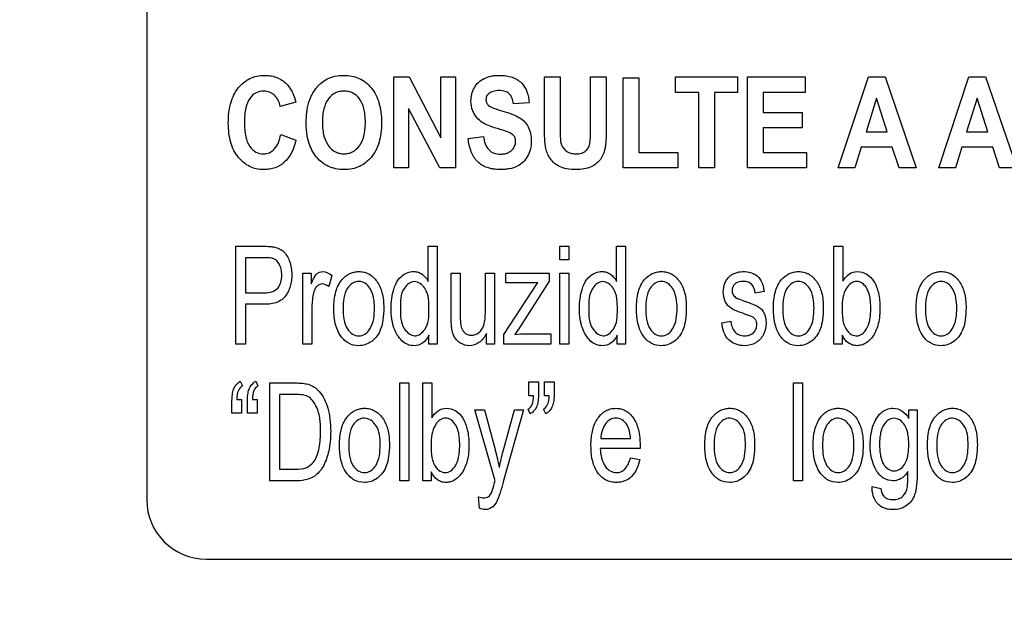
# Model space of a CAD drawing. Units: millimetres. Extents: x 0 to 2100, y 0 to 1500.
# Drawn here: x 1391 to 1416, y 585 to 600 of the extents above; entities that cross this region are included whole.
import ezdxf

# ---------------------------------------------------------------- set-up
doc = ezdxf.new("R2010")
doc.units = ezdxf.units.MM
doc.header["$LTSCALE"] = 115.5
doc.layers.get('0').update_dxf_attribs({"linetype": 'CONTINUOUS'})
doc.layers.add('7_ALL_FEATURES', color=7, linetype='CONTINUOUS')
doc.layers.add('DEF_DRAFT_DIM', color=7, linetype='CONTINUOUS')
doc.styles.get("Standard").update_dxf_attribs({"font": 'txt', "width": 0.8})
doc.dimstyles.new('DIMSTYLE_1', dxfattribs={"dimtxt": 7, "dimasz": 3, "dimexe": 0.8, "dimexo": 0.2, "dimgap": 1.75, "dimtad": 1, "dimdsep": 46, "dimtxsty": 'Standard', "dimblk": 'OPEN', "dimblk1": 'OPEN', "dimblk2": 'OPEN', "dimcen": 0.09, "dimazin": 2, "dimtp": 0.1, "dimtm": 0.1, "dimtfac": 1, "dimtdec": 0, "dimtofl": 0, "dimtmove": 0, "dimatfit": 3, "dimldrblk": 'OPEN', "dimfxl": 0, "dimtolj": 1, "dimarcsym": 0})

# ---------------------------------------------------------------- blocks, each defined once
blk = doc.blocks.new('_OPEN')
at = {"color": 0, "linetype": 'ByBlock'}
for p, q in [((0, 0), (-1, 0.1167)), ((-1, -0.1167), (0, 0)), ((-1, 0), (0, 0))]:
    blk.add_line(p, q, dxfattribs=at)
blk = doc.blocks.new('*D21')
at = {"layer": 'DEF_DRAFT_DIM', "color": 2, "linetype": 'Continuous'}
for p, q in [((1535.46, 687.917), (1246.182, 687.917)), ((1246.982, 687.917), (1246.982, 634.092)), ((1246.982, 580.267), (1246.982, 634.092)), ((1330.694, 580.267), (1246.182, 580.267))]:
    blk.add_line(p, q, dxfattribs=at)
at = {"layer": 'DEF_DRAFT_DIM', "color": 2, "linetype": 'Continuous', "xscale": 3, "yscale": 3, "zscale": 3}
for p, rotation in [((1246.982, 687.917), 90), ((1246.982, 580.267), 270)]:
    blk.add_blockref('_OPEN', p, dxfattribs=dict(at, rotation=rotation))
blk = doc.blocks.new('*D34')
at = {"layer": 'DEF_DRAFT_DIM', "color": 2, "linetype": 'Continuous'}
for p, q in [((1270.96, 794.404), (1270.96, 560.719)), ((1418.76, 733.117), (1418.76, 560.719)), ((1270.96, 560.719), (1270.96, 558.169)), ((1418.76, 560.719), (1418.76, 558.169)), ((1270.96, 558.969), (1344.86, 558.969)), ((1418.76, 558.969), (1344.86, 558.969))]:
    blk.add_line(p, q, dxfattribs=at)
at = {"layer": 'DEF_DRAFT_DIM', "color": 2, "linetype": 'Continuous', "xscale": 3, "yscale": 3, "zscale": 3, "rotation": 180}
blk.add_blockref('_OPEN', (1270.96, 558.969), dxfattribs=at)
at = {"layer": 'DEF_DRAFT_DIM', "color": 2, "linetype": 'Continuous', "xscale": 3, "yscale": 3, "zscale": 3}
blk.add_blockref('_OPEN', (1418.76, 558.969), dxfattribs=at)
blk = doc.blocks.new('*D35')
at = {"layer": 'DEF_DRAFT_DIM', "color": 2, "linetype": 'Continuous'}
for p, q in [((1431.36, 724.417), (1228.335, 724.417)), ((1229.135, 724.417), (1229.135, 652.342)), ((1229.135, 580.267), (1229.135, 652.342)), ((1283.347, 580.267), (1228.335, 580.267))]:
    blk.add_line(p, q, dxfattribs=at)
at = {"layer": 'DEF_DRAFT_DIM', "color": 2, "linetype": 'Continuous', "xscale": 3, "yscale": 3, "zscale": 3}
for p, rotation in [((1229.135, 724.417), 90), ((1229.135, 580.267), 270)]:
    blk.add_blockref('_OPEN', p, dxfattribs=dict(at, rotation=rotation))

msp = doc.modelspace()

# ---------------------------------------------------------------- linework, layer by layer
at = {"layer": '7_ALL_FEATURES', "color": 7, "linetype": 'Continuous'}
for p, q in [((1394.66, 640.717), (1394.66, 587.717)), ((1396.16, 586.217), (1484.16, 586.217))]:
    msp.add_line(p, q, dxfattribs=at)
at = {"layer": '7_ALL_FEATURES', "color": 40, "linetype": 'Continuous'}
for p, q in [((1400.906, 598.398), (1401.291, 598.398)), ((1400.906, 596.098), (1400.906, 598.398)), ((1401.291, 598.398), (1402.094, 596.862)), ((1402.094, 598.398), (1402.463, 598.398)), ((1402.094, 596.862), (1402.094, 598.398)), ((1402.463, 598.398), (1402.463, 596.098)), ((1404.707, 598.398), (1405.104, 598.398)), ((1404.707, 597.171), (1404.707, 598.398)), ((1405.104, 598.398), (1405.104, 597.152)), ((1405.876, 598.398), (1406.272, 598.398)), ((1405.876, 597.125), (1405.876, 598.398)), ((1406.272, 598.398), (1406.272, 597.19)), ((1406.7, 598.379), (1407.097, 598.379)), ((1406.7, 596.098), (1406.7, 598.379)), ((1407.097, 598.379), (1407.097, 596.485)), ((1408.024, 598.398), (1409.583, 598.398)), ((1408.024, 598.008), (1408.024, 598.398)), ((1409.583, 598.398), (1409.583, 598.008)), ((1409.838, 598.398), (1411.294, 598.398)), ((1409.838, 596.098), (1409.838, 598.398)), ((1411.294, 598.398), (1411.294, 598.008)), ((1412.131, 596.098), (1412.895, 598.398)), ((1412.895, 598.398), (1413.314, 598.398)), ((1413.314, 598.398), (1414.1, 596.098)), ((1414.672, 596.098), (1415.436, 598.398)), ((1415.436, 598.398), (1415.855, 598.398)), ((1415.855, 598.398), (1416.641, 596.098)), ((1408.606, 598.008), (1408.024, 598.008)), ((1408.606, 596.098), (1408.606, 598.008)), ((1409.583, 598.008), (1409.002, 598.008)), ((1409.002, 598.008), (1409.002, 596.098)), ((1411.294, 598.008), (1410.235, 598.008)), ((1410.235, 598.008), (1410.235, 597.499)), ((1398.424, 597.764), (1398.032, 597.654)), ((1404.32, 597.74), (1403.924, 597.72)), ((1413.1, 597.861), (1412.835, 597.007)), ((1413.37, 597.007), (1413.1, 597.861)), ((1415.641, 597.861), (1415.376, 597.007)), ((1415.911, 597.007), (1415.641, 597.861)), ((1402.065, 596.098), (1401.274, 597.597)), ((1401.274, 597.597), (1401.274, 596.098)), ((1410.235, 597.499), (1411.22, 597.499)), ((1411.22, 597.499), (1411.22, 597.111)), ((1398.045, 596.944), (1398.429, 596.801)), ((1402.781, 596.846), (1403.167, 596.89)), ((1411.22, 597.111), (1410.235, 597.111)), ((1410.235, 597.111), (1410.235, 596.485)), ((1412.835, 597.007), (1413.37, 597.007)), ((1415.376, 597.007), (1415.911, 597.007)), ((1412.713, 596.62), (1412.551, 596.098)), ((1413.497, 596.62), (1412.713, 596.62)), ((1413.669, 596.098), (1413.497, 596.62)), ((1415.254, 596.62), (1415.092, 596.098)), ((1416.039, 596.62), (1415.254, 596.62)), ((1416.21, 596.098), (1416.039, 596.62)), ((1407.097, 596.485), (1408.082, 596.485)), ((1408.082, 596.485), (1408.082, 596.098)), ((1410.235, 596.485), (1411.331, 596.485)), ((1411.331, 596.485), (1411.331, 596.098)), ((1401.274, 596.098), (1400.906, 596.098)), ((1402.463, 596.098), (1402.065, 596.098)), ((1408.082, 596.098), (1406.7, 596.098)), ((1409.002, 596.098), (1408.606, 596.098)), ((1411.331, 596.098), (1409.838, 596.098)), ((1412.551, 596.098), (1412.131, 596.098)), ((1414.1, 596.098), (1413.669, 596.098)), ((1415.092, 596.098), (1414.672, 596.098)), ((1416.641, 596.098), (1416.21, 596.098)), ((1396.906, 594.121), (1397.607, 594.121)), ((1396.906, 591.649), (1396.906, 594.121)), ((1401.773, 594.121), (1401.999, 594.121)), ((1401.773, 593.234), (1401.773, 594.121)), ((1401.999, 594.121), (1401.999, 591.649)), ((1405.099, 594.121), (1405.327, 594.121)), ((1405.099, 593.773), (1405.099, 594.121)), ((1405.327, 594.121), (1405.327, 593.773)), ((1406.532, 594.121), (1406.759, 594.121)), ((1406.532, 593.234), (1406.532, 594.121)), ((1406.759, 594.121), (1406.759, 591.649)), ((1412.021, 594.121), (1412.249, 594.121)), ((1412.021, 591.649), (1412.021, 594.121)), ((1412.249, 594.121), (1412.249, 593.239)), ((1397.627, 593.83), (1397.152, 593.83)), ((1397.152, 593.83), (1397.152, 592.946)), ((1405.327, 593.773), (1405.099, 593.773)), ((1398.605, 593.44), (1398.81, 593.44)), ((1398.605, 591.649), (1398.605, 593.44)), ((1398.81, 593.44), (1398.81, 593.168)), ((1402.352, 593.44), (1402.581, 593.44)), ((1402.352, 592.33), (1402.352, 593.44)), ((1402.581, 593.44), (1402.581, 592.447)), ((1403.216, 593.44), (1403.443, 593.44)), ((1403.216, 592.481), (1403.216, 593.44)), ((1403.443, 593.44), (1403.443, 591.649)), ((1403.731, 593.44), (1404.831, 593.44)), ((1403.731, 593.194), (1403.731, 593.44)), ((1404.831, 593.44), (1404.831, 593.239)), ((1405.099, 593.44), (1405.327, 593.44)), ((1405.099, 591.649), (1405.099, 593.44)), ((1405.327, 593.44), (1405.327, 591.649)), ((1399.336, 593.382), (1399.258, 593.101)), ((1403.68, 591.895), (1404.537, 593.204)), ((1404.28, 593.194), (1403.731, 593.194)), ((1404.831, 593.239), (1404.103, 592.103)), ((1397.152, 592.946), (1397.632, 592.946)), ((1410.257, 592.978), (1410.034, 592.938)), ((1397.629, 592.654), (1397.152, 592.654)), ((1397.152, 592.654), (1397.152, 591.649)), ((1398.834, 592.587), (1398.834, 591.649)), ((1409.19, 592.184), (1409.416, 592.231)), ((1403.24, 591.649), (1403.24, 591.912)), ((1403.68, 591.649), (1403.68, 591.895)), ((1404.103, 592.103), (1403.961, 591.895)), ((1404.249, 591.911), (1404.872, 591.911)), ((1404.872, 591.911), (1404.872, 591.649)), ((1397.152, 591.649), (1396.906, 591.649)), ((1398.834, 591.649), (1398.605, 591.649)), ((1401.788, 591.649), (1401.788, 591.875)), ((1401.999, 591.649), (1401.788, 591.649)), ((1403.443, 591.649), (1403.24, 591.649)), ((1404.872, 591.649), (1403.68, 591.649)), ((1405.327, 591.649), (1405.099, 591.649)), ((1406.548, 591.649), (1406.548, 591.875)), ((1406.759, 591.649), (1406.548, 591.649)), ((1412.232, 591.649), (1412.021, 591.649)), ((1412.232, 591.873), (1412.232, 591.649)), ((1397.02, 590.709), (1397.076, 590.591)), ((1397.413, 590.709), (1397.469, 590.591)), ((1397.77, 590.667), (1398.41, 590.667)), ((1397.77, 588.195), (1397.77, 590.667)), ((1401.053, 590.667), (1401.281, 590.667)), ((1401.053, 588.194), (1401.053, 590.667)), ((1401.281, 590.667), (1401.281, 588.194)), ((1401.633, 590.667), (1401.862, 590.667)), ((1401.633, 588.195), (1401.633, 590.667)), ((1401.862, 590.667), (1401.862, 589.786)), ((1404.314, 590.693), (1404.558, 590.693)), ((1404.314, 590.34), (1404.314, 590.693)), ((1404.558, 590.693), (1404.558, 590.414)), ((1404.707, 590.693), (1404.952, 590.693)), ((1404.707, 590.34), (1404.707, 590.693)), ((1404.952, 590.693), (1404.952, 590.414)), ((1411.003, 590.667), (1411.232, 590.667)), ((1411.003, 588.194), (1411.003, 590.667)), ((1411.232, 590.667), (1411.232, 588.194)), ((1396.812, 589.9), (1396.812, 590.178)), ((1396.937, 590.252), (1397.056, 590.252)), ((1397.056, 590.252), (1397.056, 589.9)), ((1397.204, 589.9), (1397.204, 590.178)), ((1397.329, 590.252), (1397.449, 590.252)), ((1397.449, 590.252), (1397.449, 589.9)), ((1398.406, 590.375), (1398.016, 590.375)), ((1398.016, 590.375), (1398.016, 588.487)), ((1404.433, 590.34), (1404.314, 590.34)), ((1404.826, 590.34), (1404.707, 590.34)), ((1402.948, 589.986), (1403.194, 589.986)), ((1403.459, 588.192), (1402.948, 589.986)), ((1403.194, 589.986), (1403.474, 588.948)), ((1403.665, 588.942), (1403.953, 589.986)), ((1404.181, 589.986), (1403.669, 588.165)), ((1403.953, 589.986), (1404.181, 589.986)), ((1404.349, 589.883), (1404.294, 590.003)), ((1404.742, 589.883), (1404.687, 590.003)), ((1413.916, 589.986), (1414.126, 589.986)), ((1413.916, 589.77), (1413.916, 589.986)), ((1414.126, 589.986), (1414.126, 588.438)), ((1397.056, 589.9), (1396.812, 589.9)), ((1397.449, 589.9), (1397.204, 589.9)), ((1406.132, 589.263), (1406.883, 589.263)), ((1407.123, 589.013), (1406.119, 589.013)), ((1406.881, 588.772), (1407.116, 588.733)), ((1398.016, 588.487), (1398.413, 588.487)), ((1401.844, 588.419), (1401.844, 588.195)), ((1398.44, 588.195), (1397.77, 588.195)), ((1401.281, 588.194), (1401.053, 588.194)), ((1401.844, 588.195), (1401.633, 588.195)), ((1411.232, 588.194), (1411.003, 588.194)), ((1412.986, 588.047), (1413.208, 588.003)), ((1403.067, 587.505), (1403.042, 587.79))]:
    msp.add_line(p, q, dxfattribs=at)
msp.add_arc((1398.159, 587.485), 5.513, 10.972, 15.3964, dxfattribs=at)
at = {"layer": '7_ALL_FEATURES', "color": 7, "linetype": 'Continuous'}
msp.add_arc((1396.16, 587.717), 1.5, 180, 270, dxfattribs=at)
at = {"layer": '7_ALL_FEATURES', "color": 40, "linetype": 'Continuous'}
for points, knots in [([(1396.771, 597.69), (1396.775, 597.706), (1396.798, 597.793), (1396.854, 597.943), (1396.965, 598.12), (1397.102, 598.262), (1397.263, 598.365), (1397.444, 598.425), (1397.63, 598.443), (1397.807, 598.428), (1397.966, 598.381), (1398.107, 598.3), (1398.305, 598.123), (1398.387, 597.916), (1398.424, 597.764)], [0, 0, 0, 0, 0.020615, 0.114247, 0.201809, 0.284168, 0.362525, 0.441256, 0.524698, 0.597566, 0.66591, 0.732845, 0.801655, 1, 1, 1, 1]), ([(1398.689, 597.234), (1398.689, 597.262), (1398.69, 597.319), (1398.695, 597.426), (1398.713, 597.597), (1398.761, 597.798), (1398.853, 597.992), (1398.956, 598.139), (1399.075, 598.262), (1399.227, 598.36), (1399.417, 598.424), (1399.632, 598.444), (1399.841, 598.426), (1400.031, 598.366), (1400.198, 598.264), (1400.34, 598.123), (1400.455, 597.948), (1400.536, 597.74), (1400.583, 597.502), (1400.592, 597.333), (1400.592, 597.244)], [0, 0, 0, 0, 0.024918, 0.048861, 0.093866, 0.173631, 0.227098, 0.279614, 0.329346, 0.375138, 0.435592, 0.501326, 0.561298, 0.617406, 0.672551, 0.729765, 0.789795, 0.853409, 0.922887, 1, 1, 1, 1]), ([(1403.033, 597.332), (1402.975, 597.393), (1402.88, 597.539), (1402.831, 597.823), (1402.896, 598.082), (1403.035, 598.266), (1403.183, 598.367), (1403.33, 598.415), (1403.462, 598.435), (1403.59, 598.44), (1403.736, 598.431), (1403.932, 598.387), (1404.068, 598.306), (1404.137, 598.235), (1404.143, 598.228)], [0, 0, 0, 0, 0.113286, 0.229044, 0.382519, 0.459228, 0.536965, 0.621276, 0.667279, 0.716658, 0.795098, 0.864892, 0.988027, 1, 1, 1, 1]), ([(1404.143, 598.228), (1404.196, 598.17), (1404.289, 598.014), (1404.318, 597.837), (1404.32, 597.74)], [0, 0, 0, 0, 0.449962, 1, 1, 1, 1]), ([(1398.032, 597.654), (1398.012, 597.758), (1397.943, 597.911), (1397.767, 598.024), (1397.6, 598.05), (1397.411, 598.01), (1397.238, 597.852), (1397.162, 597.648), (1397.133, 597.444), (1397.126, 597.258), (1397.133, 597.069), (1397.15, 596.945), (1397.162, 596.888)], [0, 0, 0, 0, 0.157625, 0.229528, 0.303059, 0.403682, 0.507094, 0.636865, 0.718649, 0.813551, 0.914193, 1, 1, 1, 1]), ([(1400.183, 597.256), (1400.183, 597.317), (1400.178, 597.433), (1400.145, 597.636), (1400.06, 597.845), (1399.902, 597.983), (1399.757, 598.033), (1399.642, 598.044), (1399.527, 598.033), (1399.382, 597.982), (1399.222, 597.843), (1399.138, 597.632), (1399.103, 597.428), (1399.097, 597.311), (1399.097, 597.249)], [0, 0, 0, 0, 0.086271, 0.161963, 0.287147, 0.392338, 0.443786, 0.498258, 0.552937, 0.604664, 0.710752, 0.837168, 0.913352, 1, 1, 1, 1]), ([(1403.924, 597.72), (1403.917, 597.772), (1403.896, 597.864), (1403.824, 597.982), (1403.704, 598.044), (1403.562, 598.058), (1403.416, 598.042), (1403.302, 597.988), (1403.24, 597.909), (1403.229, 597.844), (1403.231, 597.807), (1403.233, 597.797)], [0, 0, 0, 0, 0.153461, 0.273872, 0.390607, 0.534875, 0.686135, 0.814764, 0.891494, 0.971561, 1, 1, 1, 1]), ([(1398.429, 596.801), (1398.381, 596.595), (1398.255, 596.29), (1397.946, 596.109), (1397.762, 596.065), (1397.602, 596.054), (1397.429, 596.07), (1397.254, 596.13), (1397.099, 596.232), (1396.964, 596.37), (1396.853, 596.543), (1396.775, 596.746), (1396.729, 596.978), (1396.716, 597.232), (1396.728, 597.474), (1396.755, 597.627), (1396.771, 597.69)], [0, 0, 0, 0, 0.190943, 0.272666, 0.315444, 0.361234, 0.417897, 0.472022, 0.526622, 0.584641, 0.64607, 0.710862, 0.781294, 0.859146, 0.941129, 1, 1, 1, 1]), ([(1403.233, 597.797), (1403.235, 597.782), (1403.246, 597.74), (1403.301, 597.663), (1403.449, 597.595), (1403.574, 597.555), (1403.654, 597.533)], [0, 0, 0, 0, 0.092161, 0.24166, 0.525568, 1, 1, 1, 1]), ([(1403.654, 597.533), (1403.739, 597.51), (1403.885, 597.464), (1404.075, 597.38), (1404.211, 597.271), (1404.307, 597.133), (1404.366, 596.961), (1404.383, 596.77), (1404.361, 596.574), (1404.291, 596.394), (1404.178, 596.24), (1404.017, 596.13), (1403.855, 596.079), (1403.711, 596.06), (1403.573, 596.054), (1403.442, 596.063), (1403.353, 596.08), (1403.323, 596.089)], [0, 0, 0, 0, 0.100642, 0.175081, 0.235794, 0.297652, 0.364516, 0.441156, 0.514626, 0.587828, 0.659513, 0.730014, 0.807056, 0.850154, 0.896876, 0.963816, 1, 1, 1, 1]), ([(1400.592, 597.244), (1400.592, 597.156), (1400.583, 596.989), (1400.536, 596.752), (1400.456, 596.545), (1400.342, 596.371), (1400.201, 596.23), (1400.035, 596.129), (1399.846, 596.07), (1399.643, 596.052), (1399.439, 596.07), (1399.249, 596.129), (1399.082, 596.23), (1398.889, 596.42), (1398.758, 596.682), (1398.707, 596.938), (1398.691, 597.102), (1398.689, 597.189), (1398.689, 597.234)], [0, 0, 0, 0, 0.077222, 0.146917, 0.210841, 0.271274, 0.328724, 0.384102, 0.440534, 0.50097, 0.562029, 0.61891, 0.674507, 0.731911, 0.854789, 0.923735, 0.960852, 1, 1, 1, 1]), ([(1399.097, 597.249), (1399.097, 597.188), (1399.103, 597.072), (1399.139, 596.868), (1399.227, 596.657), (1399.386, 596.515), (1399.529, 596.463), (1399.642, 596.451), (1399.755, 596.463), (1399.898, 596.515), (1400.056, 596.657), (1400.144, 596.868), (1400.178, 597.075), (1400.183, 597.193), (1400.183, 597.256)], [0, 0, 0, 0, 0.085462, 0.161075, 0.288023, 0.395179, 0.446092, 0.499035, 0.551785, 0.60244, 0.708784, 0.836178, 0.91276, 1, 1, 1, 1]), ([(1403.48, 597.105), (1403.43, 597.119), (1403.272, 597.171), (1403.113, 597.248), (1403.033, 597.332)], [0, 0, 0, 0, 0.307977, 1, 1, 1, 1]), ([(1405.513, 596.058), (1405.43, 596.058), (1405.284, 596.065), (1405.092, 596.122), (1404.955, 596.216), (1404.854, 596.327), (1404.783, 596.453), (1404.732, 596.622), (1404.713, 596.863), (1404.707, 597.058), (1404.707, 597.171)], [0, 0, 0, 0, 0.154344, 0.271407, 0.368845, 0.461128, 0.55017, 0.635335, 0.788808, 1, 1, 1, 1]), ([(1405.104, 597.152), (1405.104, 597.107), (1405.106, 596.979), (1405.104, 596.849), (1405.118, 596.767)], [0, 0, 0, 0, 0.351305, 1, 1, 1, 1]), ([(1405.118, 596.767), (1405.133, 596.683), (1405.195, 596.555), (1405.356, 596.465), (1405.501, 596.45), (1405.643, 596.463), (1405.758, 596.528), (1405.83, 596.623), (1405.866, 596.748), (1405.873, 596.917), (1405.876, 597.047), (1405.876, 597.125)], [0, 0, 0, 0, 0.180091, 0.271087, 0.376119, 0.480855, 0.566656, 0.645968, 0.725976, 0.836011, 1, 1, 1, 1]), ([(1406.272, 597.19), (1406.272, 597.072), (1406.27, 596.91), (1406.256, 596.715), (1406.243, 596.61), (1406.222, 596.523), (1406.188, 596.424), (1406.104, 596.268), (1405.876, 596.087), (1405.641, 596.058), (1405.513, 596.058)], [0, 0, 0, 0, 0.22365, 0.306746, 0.370915, 0.424227, 0.474797, 0.5698, 0.757507, 1, 1, 1, 1]), ([(1397.162, 596.888), (1397.181, 596.801), (1397.234, 596.647), (1397.405, 596.486), (1397.594, 596.443), (1397.762, 596.474), (1397.959, 596.618), (1398.019, 596.811), (1398.045, 596.944)], [0, 0, 0, 0, 0.193624, 0.343681, 0.48799, 0.596395, 0.706882, 1, 1, 1, 1]), ([(1403.167, 596.89), (1403.185, 596.77), (1403.237, 596.588), (1403.434, 596.462), (1403.57, 596.445), (1403.682, 596.452), (1403.783, 596.474), (1403.922, 596.552), (1403.987, 596.702), (1403.979, 596.8), (1403.976, 596.817)], [0, 0, 0, 0, 0.283367, 0.399626, 0.528249, 0.598647, 0.661136, 0.770743, 0.960288, 1, 1, 1, 1]), ([(1403.797, 597.004), (1403.782, 597.01), (1403.677, 597.047), (1403.571, 597.078), (1403.48, 597.105)], [0, 0, 0, 0, 0.147041, 1, 1, 1, 1]), ([(1403.976, 596.817), (1403.975, 596.825), (1403.967, 596.856), (1403.928, 596.939), (1403.85, 596.982), (1403.797, 597.004)], [0, 0, 0, 0, 0.094163, 0.356539, 1, 1, 1, 1]), ([(1403.323, 596.089), (1403.302, 596.094), (1403.191, 596.128), (1403, 596.244), (1402.835, 596.517), (1402.793, 596.73), (1402.781, 596.846)], [0, 0, 0, 0, 0.063952, 0.351661, 0.648378, 1, 1, 1, 1]), ([(1397.607, 594.121), (1397.661, 594.121), (1397.756, 594.119), (1397.894, 594.101), (1398.015, 594.06), (1398.125, 593.986), (1398.21, 593.877), (1398.298, 593.687), (1398.331, 593.469), (1398.318, 593.258), (1398.291, 593.116), (1398.243, 592.987), (1398.157, 592.829), (1397.95, 592.672), (1397.741, 592.654), (1397.629, 592.654)], [0, 0, 0, 0, 0.069872, 0.12157, 0.178511, 0.232539, 0.288906, 0.353657, 0.499996, 0.565047, 0.625987, 0.684125, 0.740965, 0.855557, 1, 1, 1, 1]), ([(1397.856, 593.808), (1397.844, 593.812), (1397.769, 593.829), (1397.691, 593.83), (1397.627, 593.83)], [0, 0, 0, 0, 0.167713, 1, 1, 1, 1]), ([(1397.632, 592.946), (1397.752, 592.946), (1397.953, 592.99), (1398.058, 593.215), (1398.076, 593.38), (1398.062, 593.537), (1398.009, 593.69), (1397.923, 593.783), (1397.856, 593.808)], [0, 0, 0, 0, 0.299329, 0.433206, 0.593184, 0.71419, 0.822511, 1, 1, 1, 1]), ([(1398.81, 593.168), (1398.833, 593.222), (1398.873, 593.311), (1398.943, 593.417), (1399.022, 593.47), (1399.161, 593.496), (1399.271, 593.436), (1399.336, 593.382)], [0, 0, 0, 0, 0.247934, 0.412396, 0.530291, 0.640529, 1, 1, 1, 1]), ([(1399.387, 592.544), (1399.387, 592.69), (1399.407, 592.952), (1399.555, 593.27), (1399.745, 593.421), (1399.898, 593.473), (1400.022, 593.485), (1400.15, 593.471), (1400.318, 593.408), (1400.497, 593.237), (1400.627, 592.933), (1400.647, 592.697), (1400.647, 592.57)], [0, 0, 0, 0, 0.175153, 0.312289, 0.410104, 0.45693, 0.505339, 0.558782, 0.610161, 0.719082, 0.846284, 1, 1, 1, 1]), ([(1400.951, 593.162), (1400.987, 593.237), (1401.098, 593.4), (1401.332, 593.496), (1401.517, 593.47), (1401.658, 593.398), (1401.735, 593.303), (1401.773, 593.234)], [0, 0, 0, 0, 0.24223, 0.551945, 0.663746, 0.7727, 1, 1, 1, 1]), ([(1405.711, 593.162), (1405.747, 593.237), (1405.858, 593.4), (1406.092, 593.496), (1406.277, 593.47), (1406.418, 593.398), (1406.495, 593.303), (1406.532, 593.234)], [0, 0, 0, 0, 0.242217, 0.551912, 0.663736, 0.772879, 1, 1, 1, 1]), ([(1407.033, 592.544), (1407.033, 592.69), (1407.053, 592.952), (1407.201, 593.27), (1407.391, 593.421), (1407.544, 593.473), (1407.668, 593.485), (1407.795, 593.471), (1407.963, 593.408), (1408.143, 593.237), (1408.273, 592.933), (1408.293, 592.697), (1408.293, 592.57)], [0, 0, 0, 0, 0.175153, 0.312289, 0.410104, 0.45693, 0.505339, 0.558782, 0.610161, 0.719082, 0.846284, 1, 1, 1, 1]), ([(1409.773, 592.408), (1409.701, 592.432), (1409.583, 592.475), (1409.433, 592.541), (1409.335, 592.624), (1409.251, 592.76), (1409.214, 592.958), (1409.248, 593.152), (1409.314, 593.28), (1409.374, 593.354), (1409.446, 593.409), (1409.559, 593.462), (1409.728, 593.492), (1409.868, 593.471), (1409.936, 593.448)], [0, 0, 0, 0, 0.12119, 0.202075, 0.262416, 0.323818, 0.455805, 0.576417, 0.632884, 0.686012, 0.728445, 0.777331, 0.884836, 1, 1, 1, 1]), ([(1409.936, 593.448), (1409.959, 593.44), (1410.02, 593.414), (1410.109, 593.355), (1410.219, 593.212), (1410.245, 593.073), (1410.257, 592.978)], [0, 0, 0, 0, 0.118573, 0.327092, 0.522378, 1, 1, 1, 1]), ([(1410.494, 592.544), (1410.494, 592.69), (1410.514, 592.952), (1410.663, 593.27), (1410.852, 593.421), (1411.005, 593.473), (1411.129, 593.485), (1411.257, 593.471), (1411.425, 593.408), (1411.605, 593.237), (1411.735, 592.933), (1411.754, 592.697), (1411.754, 592.57)], [0, 0, 0, 0, 0.175153, 0.312289, 0.410104, 0.45693, 0.505339, 0.558782, 0.610161, 0.719082, 0.846284, 1, 1, 1, 1]), ([(1412.249, 593.239), (1412.291, 593.309), (1412.391, 593.435), (1412.628, 593.503), (1412.87, 593.43), (1413.062, 593.222), (1413.163, 592.92), (1413.187, 592.694), (1413.187, 592.571)], [0, 0, 0, 0, 0.148824, 0.278489, 0.427437, 0.586445, 0.776628, 1, 1, 1, 1]), ([(1414.101, 592.544), (1414.101, 592.69), (1414.121, 592.952), (1414.27, 593.27), (1414.459, 593.421), (1414.612, 593.473), (1414.736, 593.485), (1414.864, 593.471), (1415.032, 593.408), (1415.212, 593.237), (1415.342, 592.933), (1415.361, 592.697), (1415.361, 592.57)], [0, 0, 0, 0, 0.175153, 0.312289, 0.410104, 0.45693, 0.505339, 0.558782, 0.610161, 0.719082, 0.846284, 1, 1, 1, 1]), ([(1399.258, 593.101), (1399.211, 593.138), (1399.102, 593.194), (1398.963, 593.128), (1398.899, 593.034), (1398.862, 592.918), (1398.84, 592.767), (1398.834, 592.649), (1398.834, 592.587)], [0, 0, 0, 0, 0.206173, 0.374493, 0.475715, 0.591091, 0.788245, 1, 1, 1, 1]), ([(1400.413, 592.555), (1400.413, 592.727), (1400.387, 592.977), (1400.187, 593.197), (1400.017, 593.244), (1399.847, 593.197), (1399.643, 592.975), (1399.621, 592.72), (1399.621, 592.544)], [0, 0, 0, 0, 0.298479, 0.403312, 0.496343, 0.590247, 0.694798, 1, 1, 1, 1]), ([(1401.788, 591.875), (1401.751, 591.799), (1401.654, 591.657), (1401.434, 591.593), (1401.25, 591.629), (1401.046, 591.762), (1400.91, 592.004), (1400.843, 592.291), (1400.827, 592.542), (1400.843, 592.793), (1400.885, 593.001), (1400.93, 593.119), (1400.951, 593.162)], [0, 0, 0, 0, 0.109626, 0.207695, 0.275327, 0.347128, 0.514936, 0.615643, 0.727403, 0.837407, 0.939044, 1, 1, 1, 1]), ([(1401.791, 592.518), (1401.791, 592.701), (1401.797, 593.008), (1401.426, 593.307), (1401.06, 593.018), (1401.067, 592.72), (1401.067, 592.543)], [0, 0, 0, 0, 0.324123, 0.508837, 0.687245, 1, 1, 1, 1]), ([(1406.548, 591.875), (1406.511, 591.799), (1406.414, 591.657), (1406.194, 591.593), (1406.01, 591.629), (1405.806, 591.762), (1405.67, 592.004), (1405.603, 592.291), (1405.587, 592.542), (1405.603, 592.793), (1405.645, 593.001), (1405.69, 593.119), (1405.711, 593.162)], [0, 0, 0, 0, 0.109627, 0.207697, 0.275287, 0.347124, 0.514934, 0.615642, 0.727402, 0.837407, 0.939045, 1, 1, 1, 1]), ([(1406.551, 592.518), (1406.551, 592.701), (1406.557, 593.008), (1406.186, 593.307), (1405.82, 593.018), (1405.827, 592.72), (1405.827, 592.543)], [0, 0, 0, 0, 0.324061, 0.508885, 0.687276, 1, 1, 1, 1]), ([(1408.059, 592.555), (1408.059, 592.727), (1408.033, 592.977), (1407.833, 593.197), (1407.663, 593.244), (1407.493, 593.197), (1407.289, 592.975), (1407.267, 592.72), (1407.267, 592.544)], [0, 0, 0, 0, 0.298479, 0.403312, 0.496343, 0.590247, 0.694798, 1, 1, 1, 1]), ([(1410.034, 592.938), (1410.026, 593.015), (1409.989, 593.134), (1409.856, 593.222), (1409.735, 593.235), (1409.614, 593.225), (1409.513, 593.171), (1409.46, 593.09), (1409.446, 593.019), (1409.449, 592.98), (1409.451, 592.97)], [0, 0, 0, 0, 0.25683, 0.373188, 0.504992, 0.654656, 0.768907, 0.868874, 0.966624, 1, 1, 1, 1]), ([(1411.52, 592.555), (1411.52, 592.727), (1411.494, 592.977), (1411.295, 593.197), (1411.124, 593.244), (1410.954, 593.197), (1410.75, 592.975), (1410.728, 592.72), (1410.728, 592.544)], [0, 0, 0, 0, 0.298479, 0.403312, 0.496343, 0.590247, 0.694798, 1, 1, 1, 1]), ([(1412.874, 593.019), (1412.866, 593.034), (1412.832, 593.099), (1412.751, 593.196), (1412.596, 593.247), (1412.44, 593.195), (1412.257, 592.972), (1412.23, 592.728), (1412.23, 592.558)], [0, 0, 0, 0, 0.042379, 0.184459, 0.303932, 0.425849, 0.572979, 1, 1, 1, 1]), ([(1415.127, 592.555), (1415.127, 592.727), (1415.101, 592.977), (1414.902, 593.197), (1414.731, 593.244), (1414.561, 593.197), (1414.357, 592.975), (1414.335, 592.72), (1414.335, 592.544)], [0, 0, 0, 0, 0.298479, 0.403312, 0.496343, 0.590247, 0.694798, 1, 1, 1, 1]), ([(1409.451, 592.97), (1409.454, 592.943), (1409.476, 592.878), (1409.529, 592.832), (1409.564, 592.812)], [0, 0, 0, 0, 0.401989, 1, 1, 1, 1]), ([(1412.296, 592.092), (1412.326, 592.027), (1412.396, 591.909), (1412.577, 591.839), (1412.744, 591.894), (1412.866, 592.041), (1412.927, 592.216), (1412.951, 592.392), (1412.956, 592.548), (1412.951, 592.703), (1412.93, 592.863), (1412.899, 592.966), (1412.874, 593.019)], [0, 0, 0, 0, 0.125245, 0.226378, 0.31092, 0.412641, 0.546051, 0.627631, 0.720858, 0.815531, 0.897695, 1, 1, 1, 1]), ([(1409.564, 592.812), (1409.572, 592.808), (1409.639, 592.781), (1409.707, 592.757), (1409.765, 592.735)], [0, 0, 0, 0, 0.128782, 1, 1, 1, 1]), ([(1409.765, 592.735), (1409.835, 592.711), (1409.948, 592.667), (1410.095, 592.606), (1410.194, 592.53), (1410.26, 592.434), (1410.301, 592.312), (1410.316, 592.125), (1410.267, 591.882), (1410.061, 591.655), (1409.863, 591.608), (1409.765, 591.608)], [0, 0, 0, 0, 0.127559, 0.212456, 0.275508, 0.340962, 0.412874, 0.495881, 0.666293, 0.829892, 1, 1, 1, 1]), ([(1400.647, 592.57), (1400.647, 592.467), (1400.639, 592.282), (1400.584, 592.036), (1400.485, 591.848), (1400.351, 591.713), (1400.192, 591.627), (1399.988, 591.595), (1399.748, 591.648), (1399.434, 591.947), (1399.387, 592.305), (1399.387, 592.544)], [0, 0, 0, 0, 0.122039, 0.217609, 0.296662, 0.370112, 0.439508, 0.507211, 0.610715, 0.717422, 1, 1, 1, 1]), ([(1399.621, 592.544), (1399.621, 592.369), (1399.644, 592.114), (1399.847, 591.89), (1400.017, 591.843), (1400.188, 591.89), (1400.392, 592.117), (1400.413, 592.376), (1400.413, 592.555)], [0, 0, 0, 0, 0.301053, 0.404658, 0.497345, 0.58955, 0.693117, 1, 1, 1, 1]), ([(1401.067, 592.543), (1401.067, 592.368), (1401.072, 592.074), (1401.43, 591.78), (1401.789, 592.06), (1401.791, 592.348), (1401.791, 592.518)], [0, 0, 0, 0, 0.319915, 0.507556, 0.691267, 1, 1, 1, 1]), ([(1402.581, 592.447), (1402.581, 592.41), (1402.582, 592.303), (1402.583, 592.196), (1402.595, 592.126)], [0, 0, 0, 0, 0.339977, 1, 1, 1, 1]), ([(1402.595, 592.126), (1402.607, 592.057), (1402.659, 591.923), (1402.866, 591.844), (1403.034, 591.913), (1403.134, 592.021), (1403.187, 592.139), (1403.212, 592.295), (1403.216, 592.413), (1403.216, 592.481)], [0, 0, 0, 0, 0.176795, 0.333098, 0.505894, 0.601328, 0.701857, 0.828999, 1, 1, 1, 1]), ([(1405.827, 592.543), (1405.827, 592.368), (1405.832, 592.074), (1406.19, 591.78), (1406.549, 592.06), (1406.551, 592.348), (1406.551, 592.518)], [0, 0, 0, 0, 0.319915, 0.507556, 0.691267, 1, 1, 1, 1]), ([(1408.293, 592.57), (1408.293, 592.467), (1408.285, 592.282), (1408.23, 592.036), (1408.13, 591.848), (1407.997, 591.713), (1407.837, 591.627), (1407.634, 591.595), (1407.394, 591.648), (1407.08, 591.947), (1407.033, 592.305), (1407.033, 592.544)], [0, 0, 0, 0, 0.122039, 0.217609, 0.296662, 0.370112, 0.439508, 0.507211, 0.610715, 0.717422, 1, 1, 1, 1]), ([(1407.267, 592.544), (1407.267, 592.369), (1407.29, 592.114), (1407.493, 591.89), (1407.663, 591.843), (1407.834, 591.89), (1408.038, 592.117), (1408.059, 592.376), (1408.059, 592.555)], [0, 0, 0, 0, 0.301053, 0.404658, 0.497345, 0.58955, 0.693117, 1, 1, 1, 1]), ([(1410.006, 592.306), (1409.996, 592.314), (1409.923, 592.358), (1409.841, 592.385), (1409.773, 592.408)], [0, 0, 0, 0, 0.15147, 1, 1, 1, 1]), ([(1411.754, 592.57), (1411.754, 592.467), (1411.746, 592.282), (1411.691, 592.036), (1411.592, 591.848), (1411.458, 591.713), (1411.299, 591.627), (1411.095, 591.595), (1410.855, 591.648), (1410.541, 591.947), (1410.494, 592.305), (1410.494, 592.544)], [0, 0, 0, 0, 0.12204, 0.217611, 0.296683, 0.370106, 0.439503, 0.507207, 0.610711, 0.717419, 1, 1, 1, 1]), ([(1410.728, 592.544), (1410.728, 592.369), (1410.751, 592.114), (1410.954, 591.89), (1411.125, 591.843), (1411.295, 591.89), (1411.5, 592.117), (1411.52, 592.376), (1411.52, 592.555)], [0, 0, 0, 0, 0.301053, 0.404658, 0.497345, 0.58955, 0.693117, 1, 1, 1, 1]), ([(1412.23, 592.558), (1412.23, 592.508), (1412.234, 592.352), (1412.251, 592.19), (1412.296, 592.092)], [0, 0, 0, 0, 0.317642, 1, 1, 1, 1]), ([(1413.187, 592.571), (1413.187, 592.435), (1413.169, 592.186), (1413.045, 591.868), (1412.877, 591.688), (1412.723, 591.619), (1412.607, 591.603), (1412.492, 591.619), (1412.346, 591.692), (1412.271, 591.797), (1412.232, 591.873)], [0, 0, 0, 0, 0.238379, 0.430063, 0.584669, 0.652557, 0.720281, 0.786434, 0.851258, 1, 1, 1, 1]), ([(1415.361, 592.57), (1415.361, 592.467), (1415.353, 592.282), (1415.298, 592.036), (1415.199, 591.848), (1415.065, 591.713), (1414.906, 591.627), (1414.702, 591.595), (1414.462, 591.648), (1414.148, 591.947), (1414.101, 592.305), (1414.101, 592.544)], [0, 0, 0, 0, 0.122034, 0.217599, 0.296667, 0.370086, 0.439479, 0.507179, 0.61069, 0.71746, 1, 1, 1, 1]), ([(1414.335, 592.544), (1414.335, 592.369), (1414.358, 592.114), (1414.561, 591.89), (1414.732, 591.843), (1414.902, 591.89), (1415.107, 592.117), (1415.127, 592.376), (1415.127, 592.555)], [0, 0, 0, 0, 0.301053, 0.404658, 0.497345, 0.58955, 0.693117, 1, 1, 1, 1]), ([(1403.24, 591.912), (1403.195, 591.825), (1403.084, 591.668), (1402.82, 591.584), (1402.62, 591.642), (1402.498, 591.732), (1402.432, 591.821), (1402.39, 591.928), (1402.364, 592.043), (1402.354, 592.18), (1402.352, 592.274), (1402.352, 592.33)], [0, 0, 0, 0, 0.193462, 0.360529, 0.512617, 0.587108, 0.656649, 0.729599, 0.81274, 0.889336, 1, 1, 1, 1]), ([(1409.765, 591.608), (1409.624, 591.608), (1409.296, 591.706), (1409.211, 592.03), (1409.19, 592.184)], [0, 0, 0, 0, 0.478007, 1, 1, 1, 1]), ([(1409.416, 592.231), (1409.426, 592.133), (1409.467, 591.983), (1409.626, 591.87), (1409.764, 591.852), (1409.897, 591.867), (1410.002, 591.936), (1410.061, 592.034), (1410.075, 592.117), (1410.073, 592.164), (1410.071, 592.175)], [0, 0, 0, 0, 0.27762, 0.396333, 0.52841, 0.658039, 0.766108, 0.868182, 0.970612, 1, 1, 1, 1]), ([(1410.071, 592.175), (1410.069, 592.195), (1410.058, 592.244), (1410.028, 592.286), (1410.006, 592.306)], [0, 0, 0, 0, 0.418478, 1, 1, 1, 1]), ([(1396.812, 590.178), (1396.812, 590.243), (1396.815, 590.354), (1396.844, 590.509), (1396.914, 590.627), (1396.983, 590.686), (1397.02, 590.709)], [0, 0, 0, 0, 0.325874, 0.553014, 0.781492, 1, 1, 1, 1]), ([(1397.204, 590.178), (1397.204, 590.243), (1397.207, 590.354), (1397.238, 590.508), (1397.306, 590.627), (1397.376, 590.687), (1397.413, 590.709)], [0, 0, 0, 0, 0.325904, 0.553397, 0.781327, 1, 1, 1, 1]), ([(1398.41, 590.667), (1398.474, 590.667), (1398.585, 590.664), (1398.749, 590.637), (1398.894, 590.57), (1399.033, 590.445), (1399.153, 590.264), (1399.243, 590.025), (1399.296, 589.747), (1399.311, 589.46), (1399.299, 589.188), (1399.253, 588.896), (1399.16, 588.609), (1398.982, 588.351), (1398.729, 588.214), (1398.541, 588.195), (1398.44, 588.195)], [0, 0, 0, 0, 0.055411, 0.096534, 0.143756, 0.191623, 0.257415, 0.330211, 0.41156, 0.502142, 0.579004, 0.647465, 0.75792, 0.839187, 0.912677, 1, 1, 1, 1]), ([(1397.076, 590.591), (1397.031, 590.566), (1396.943, 590.46), (1396.939, 590.328), (1396.937, 590.252)], [0, 0, 0, 0, 0.405108, 1, 1, 1, 1]), ([(1397.469, 590.591), (1397.424, 590.566), (1397.336, 590.46), (1397.331, 590.328), (1397.329, 590.252)], [0, 0, 0, 0, 0.404792, 1, 1, 1, 1]), ([(1404.558, 590.414), (1404.558, 590.349), (1404.556, 590.24), (1404.526, 590.085), (1404.457, 589.966), (1404.387, 589.906), (1404.349, 589.883)], [0, 0, 0, 0, 0.325067, 0.548148, 0.779718, 1, 1, 1, 1]), ([(1404.952, 590.414), (1404.952, 590.349), (1404.948, 590.24), (1404.919, 590.085), (1404.85, 589.966), (1404.78, 589.906), (1404.742, 589.883)], [0, 0, 0, 0, 0.325001, 0.548034, 0.779735, 1, 1, 1, 1]), ([(1398.413, 588.487), (1398.51, 588.487), (1398.684, 588.498), (1398.867, 588.639), (1398.954, 588.804), (1399.011, 588.983), (1399.039, 589.159), (1399.05, 589.318), (1399.054, 589.465), (1399.049, 589.625), (1399.028, 589.827), (1398.974, 590.032), (1398.867, 590.215), (1398.739, 590.332), (1398.577, 590.371), (1398.469, 590.375), (1398.406, 590.375)], [0, 0, 0, 0, 0.111042, 0.191239, 0.251042, 0.32206, 0.405933, 0.453427, 0.504742, 0.574449, 0.635906, 0.736287, 0.813814, 0.876578, 0.927783, 1, 1, 1, 1]), ([(1404.294, 590.003), (1404.339, 590.028), (1404.424, 590.136), (1404.431, 590.266), (1404.433, 590.34)], [0, 0, 0, 0, 0.410516, 1, 1, 1, 1]), ([(1404.687, 590.003), (1404.732, 590.028), (1404.817, 590.136), (1404.824, 590.266), (1404.826, 590.34)], [0, 0, 0, 0, 0.410469, 1, 1, 1, 1]), ([(1399.53, 589.09), (1399.53, 589.236), (1399.55, 589.498), (1399.699, 589.816), (1399.888, 589.967), (1400.041, 590.019), (1400.165, 590.031), (1400.293, 590.017), (1400.461, 589.954), (1400.641, 589.783), (1400.771, 589.479), (1400.79, 589.243), (1400.79, 589.115)], [0, 0, 0, 0, 0.175038, 0.312073, 0.409945, 0.456792, 0.505202, 0.558644, 0.610038, 0.7189, 0.846189, 1, 1, 1, 1]), ([(1401.862, 589.786), (1401.903, 589.855), (1402.003, 589.981), (1402.241, 590.05), (1402.483, 589.976), (1402.674, 589.768), (1402.775, 589.466), (1402.8, 589.24), (1402.8, 589.118)], [0, 0, 0, 0, 0.148824, 0.278489, 0.427437, 0.586445, 0.776628, 1, 1, 1, 1]), ([(1405.919, 589.439), (1405.921, 589.452), (1405.937, 589.52), (1405.975, 589.637), (1406.072, 589.814), (1406.211, 589.951), (1406.379, 590.017), (1406.511, 590.031), (1406.641, 590.017), (1406.805, 589.953), (1406.981, 589.777), (1407.105, 589.467), (1407.124, 589.226), (1407.124, 589.093)], [0, 0, 0, 0, 0.017814, 0.097892, 0.171331, 0.299257, 0.359247, 0.421641, 0.482117, 0.540448, 0.665567, 0.815308, 1, 1, 1, 1]), ([(1408.76, 589.09), (1408.76, 589.236), (1408.78, 589.498), (1408.929, 589.816), (1409.118, 589.967), (1409.271, 590.019), (1409.395, 590.031), (1409.523, 590.017), (1409.691, 589.954), (1409.871, 589.783), (1410, 589.479), (1410.02, 589.243), (1410.02, 589.115)], [0, 0, 0, 0, 0.175038, 0.312073, 0.409945, 0.456792, 0.505202, 0.558644, 0.610038, 0.7189, 0.846189, 1, 1, 1, 1]), ([(1411.5, 589.09), (1411.5, 589.236), (1411.521, 589.497), (1411.669, 589.816), (1411.858, 589.967), (1412.011, 590.019), (1412.135, 590.031), (1412.263, 590.017), (1412.431, 589.954), (1412.611, 589.783), (1412.741, 589.479), (1412.761, 589.243), (1412.761, 589.115)], [0, 0, 0, 0, 0.17503, 0.312017, 0.409948, 0.456774, 0.505123, 0.558623, 0.610044, 0.718911, 0.846196, 1, 1, 1, 1]), ([(1413.522, 588.195), (1413.437, 588.195), (1413.255, 588.24), (1412.995, 588.559), (1412.914, 589.044), (1412.975, 589.55), (1413.142, 589.875), (1413.353, 590.007), (1413.467, 590.028), (1413.524, 590.027)], [0, 0, 0, 0, 0.1065, 0.219858, 0.49487, 0.694707, 0.858412, 0.929009, 1, 1, 1, 1]), ([(1413.524, 590.027), (1413.599, 590.025), (1413.765, 589.978), (1413.871, 589.844), (1413.916, 589.77)], [0, 0, 0, 0, 0.465023, 1, 1, 1, 1]), ([(1414.386, 589.09), (1414.386, 589.236), (1414.407, 589.498), (1414.555, 589.816), (1414.744, 589.967), (1414.898, 590.019), (1415.021, 590.031), (1415.149, 590.017), (1415.317, 589.954), (1415.497, 589.783), (1415.627, 589.479), (1415.647, 589.243), (1415.647, 589.115)], [0, 0, 0, 0, 0.175038, 0.312073, 0.409945, 0.456792, 0.505202, 0.558644, 0.610038, 0.7189, 0.846189, 1, 1, 1, 1]), ([(1400.556, 589.101), (1400.556, 589.273), (1400.541, 589.579), (1400.219, 589.809), (1399.99, 589.743), (1399.787, 589.522), (1399.764, 589.266), (1399.764, 589.09)], [0, 0, 0, 0, 0.300491, 0.492947, 0.587485, 0.69274, 1, 1, 1, 1]), ([(1402.486, 589.565), (1402.479, 589.581), (1402.444, 589.646), (1402.363, 589.742), (1402.209, 589.793), (1402.053, 589.74), (1401.87, 589.519), (1401.842, 589.275), (1401.842, 589.104)], [0, 0, 0, 0, 0.042374, 0.184356, 0.303896, 0.42588, 0.572913, 1, 1, 1, 1]), ([(1406.883, 589.263), (1406.875, 589.379), (1406.848, 589.563), (1406.687, 589.745), (1406.52, 589.791), (1406.36, 589.752), (1406.185, 589.587), (1406.138, 589.393), (1406.132, 589.263)], [0, 0, 0, 0, 0.250753, 0.380964, 0.498104, 0.604695, 0.71868, 1, 1, 1, 1]), ([(1409.786, 589.101), (1409.786, 589.273), (1409.771, 589.579), (1409.449, 589.809), (1409.22, 589.743), (1409.017, 589.522), (1408.994, 589.266), (1408.994, 589.09)], [0, 0, 0, 0, 0.300491, 0.492947, 0.587485, 0.69274, 1, 1, 1, 1]), ([(1412.526, 589.101), (1412.526, 589.273), (1412.511, 589.579), (1412.189, 589.809), (1411.96, 589.743), (1411.757, 589.522), (1411.735, 589.266), (1411.735, 589.09)], [0, 0, 0, 0, 0.300495, 0.493083, 0.587493, 0.692736, 1, 1, 1, 1]), ([(1413.914, 589.112), (1413.914, 589.163), (1413.91, 589.26), (1413.886, 589.43), (1413.824, 589.6), (1413.699, 589.741), (1413.541, 589.791), (1413.384, 589.742), (1413.261, 589.603), (1413.204, 589.435), (1413.179, 589.269), (1413.175, 589.173), (1413.175, 589.123)], [0, 0, 0, 0, 0.093332, 0.175246, 0.309794, 0.414813, 0.50461, 0.592904, 0.695904, 0.827715, 0.908335, 1, 1, 1, 1]), ([(1415.413, 589.101), (1415.413, 589.273), (1415.397, 589.579), (1415.076, 589.809), (1414.846, 589.743), (1414.643, 589.522), (1414.621, 589.266), (1414.621, 589.09)], [0, 0, 0, 0, 0.300491, 0.492947, 0.587485, 0.69274, 1, 1, 1, 1]), ([(1401.908, 588.638), (1401.938, 588.573), (1402.008, 588.454), (1402.19, 588.384), (1402.357, 588.44), (1402.478, 588.587), (1402.539, 588.762), (1402.563, 588.938), (1402.569, 589.094), (1402.563, 589.25), (1402.543, 589.409), (1402.512, 589.512), (1402.486, 589.565)], [0, 0, 0, 0, 0.125403, 0.226503, 0.311018, 0.412888, 0.546132, 0.627745, 0.720974, 0.815604, 0.897731, 1, 1, 1, 1]), ([(1407.116, 588.733), (1407.085, 588.578), (1406.996, 588.349), (1406.772, 588.197), (1406.635, 588.16), (1406.515, 588.15), (1406.386, 588.163), (1406.213, 588.225), (1406.029, 588.397), (1405.93, 588.642), (1405.89, 588.876), (1405.881, 589.078), (1405.889, 589.269), (1405.908, 589.39), (1405.919, 589.439)], [0, 0, 0, 0, 0.187929, 0.269844, 0.31173, 0.356302, 0.412153, 0.464806, 0.573032, 0.699374, 0.772655, 0.854675, 0.939398, 1, 1, 1, 1]), ([(1400.79, 589.115), (1400.79, 589.012), (1400.782, 588.828), (1400.727, 588.581), (1400.628, 588.394), (1400.494, 588.259), (1400.335, 588.172), (1400.131, 588.141), (1399.891, 588.194), (1399.577, 588.493), (1399.53, 588.851), (1399.53, 589.09)], [0, 0, 0, 0, 0.121939, 0.217566, 0.296622, 0.370031, 0.439414, 0.507104, 0.610588, 0.717276, 1, 1, 1, 1]), ([(1399.764, 589.09), (1399.764, 588.915), (1399.787, 588.659), (1399.99, 588.436), (1400.161, 588.388), (1400.331, 588.436), (1400.536, 588.663), (1400.556, 588.922), (1400.556, 589.101)], [0, 0, 0, 0, 0.301184, 0.404654, 0.497321, 0.589477, 0.692989, 1, 1, 1, 1]), ([(1401.842, 589.104), (1401.842, 589.054), (1401.847, 588.898), (1401.863, 588.736), (1401.908, 588.638)], [0, 0, 0, 0, 0.31826, 1, 1, 1, 1]), ([(1402.8, 589.118), (1402.8, 588.981), (1402.782, 588.732), (1402.657, 588.414), (1402.49, 588.234), (1402.336, 588.164), (1402.219, 588.149), (1402.105, 588.164), (1401.959, 588.238), (1401.883, 588.343), (1401.844, 588.419)], [0, 0, 0, 0, 0.238401, 0.429907, 0.584642, 0.652518, 0.720217, 0.786352, 0.851197, 1, 1, 1, 1]), ([(1406.119, 589.013), (1406.126, 588.857), (1406.164, 588.628), (1406.36, 588.432), (1406.512, 588.394), (1406.646, 588.417), (1406.8, 588.526), (1406.854, 588.671), (1406.881, 588.772)], [0, 0, 0, 0, 0.3473, 0.475211, 0.593009, 0.680657, 0.768164, 1, 1, 1, 1]), ([(1410.02, 589.115), (1410.02, 589.012), (1410.012, 588.828), (1409.957, 588.581), (1409.858, 588.394), (1409.724, 588.259), (1409.565, 588.172), (1409.361, 588.141), (1409.121, 588.194), (1408.807, 588.493), (1408.76, 588.851), (1408.76, 589.09)], [0, 0, 0, 0, 0.121938, 0.217564, 0.296601, 0.370037, 0.439419, 0.507109, 0.610592, 0.717278, 1, 1, 1, 1]), ([(1408.994, 589.09), (1408.994, 588.915), (1409.017, 588.659), (1409.22, 588.436), (1409.39, 588.388), (1409.561, 588.436), (1409.765, 588.663), (1409.786, 588.922), (1409.786, 589.101)], [0, 0, 0, 0, 0.301184, 0.404654, 0.497321, 0.589477, 0.692989, 1, 1, 1, 1]), ([(1412.761, 589.115), (1412.761, 589.012), (1412.752, 588.828), (1412.697, 588.581), (1412.598, 588.394), (1412.464, 588.259), (1412.305, 588.172), (1412.101, 588.141), (1411.862, 588.194), (1411.547, 588.493), (1411.5, 588.851), (1411.5, 589.09)], [0, 0, 0, 0, 0.121939, 0.217565, 0.296621, 0.37003, 0.439424, 0.507203, 0.610599, 0.717276, 1, 1, 1, 1]), ([(1411.735, 589.09), (1411.735, 588.915), (1411.757, 588.659), (1411.96, 588.436), (1412.131, 588.388), (1412.301, 588.436), (1412.506, 588.663), (1412.526, 588.922), (1412.526, 589.101)], [0, 0, 0, 0, 0.301184, 0.404641, 0.497182, 0.589464, 0.692989, 1, 1, 1, 1]), ([(1413.175, 589.123), (1413.175, 589.068), (1413.179, 588.966), (1413.203, 588.791), (1413.258, 588.617), (1413.385, 588.476), (1413.544, 588.432), (1413.702, 588.477), (1413.829, 588.616), (1413.887, 588.786), (1413.91, 588.958), (1413.914, 589.058), (1413.914, 589.112)], [0, 0, 0, 0, 0.097178, 0.180836, 0.313494, 0.414839, 0.502996, 0.591557, 0.69189, 0.822877, 0.905069, 1, 1, 1, 1]), ([(1415.647, 589.115), (1415.647, 589.012), (1415.638, 588.828), (1415.583, 588.581), (1415.484, 588.394), (1415.35, 588.259), (1415.191, 588.172), (1414.987, 588.141), (1414.748, 588.194), (1414.433, 588.493), (1414.386, 588.851), (1414.386, 589.09)], [0, 0, 0, 0, 0.121939, 0.217566, 0.296622, 0.370031, 0.439414, 0.507104, 0.610588, 0.717276, 1, 1, 1, 1]), ([(1414.621, 589.09), (1414.621, 588.915), (1414.643, 588.659), (1414.846, 588.436), (1415.017, 588.388), (1415.187, 588.436), (1415.392, 588.663), (1415.413, 588.922), (1415.413, 589.101)], [0, 0, 0, 0, 0.301184, 0.404654, 0.497321, 0.589477, 0.692989, 1, 1, 1, 1]), ([(1414.126, 588.438), (1414.126, 588.319), (1414.12, 588.12), (1414.081, 587.861), (1413.989, 587.685), (1413.865, 587.561), (1413.703, 587.482), (1413.543, 587.463), (1413.406, 587.473), (1413.269, 587.508), (1413.041, 587.646), (1412.984, 587.894), (1412.986, 588.047)], [0, 0, 0, 0, 0.163739, 0.273457, 0.354512, 0.432048, 0.510808, 0.596976, 0.649504, 0.698145, 0.790825, 1, 1, 1, 1]), ([(1413.894, 588.429), (1413.871, 588.393), (1413.783, 588.271), (1413.629, 588.195), (1413.522, 588.195)], [0, 0, 0, 0, 0.286932, 1, 1, 1, 1]), ([(1413.878, 588.039), (1413.882, 588.059), (1413.896, 588.188), (1413.895, 588.319), (1413.894, 588.429)], [0, 0, 0, 0, 0.153211, 1, 1, 1, 1]), ([(1403.669, 588.165), (1403.656, 588.119), (1403.617, 587.983), (1403.577, 587.846), (1403.542, 587.758)], [0, 0, 0, 0, 0.332211, 1, 1, 1, 1]), ([(1403.369, 587.891), (1403.374, 587.901), (1403.401, 587.975), (1403.421, 588.052), (1403.438, 588.118)], [0, 0, 0, 0, 0.141656, 1, 1, 1, 1]), ([(1413.208, 588.003), (1413.215, 587.932), (1413.248, 587.813), (1413.388, 587.73), (1413.52, 587.713), (1413.654, 587.729), (1413.81, 587.822), (1413.861, 587.953), (1413.878, 588.039)], [0, 0, 0, 0, 0.215306, 0.335052, 0.469187, 0.611927, 0.735223, 1, 1, 1, 1]), ([(1403.042, 587.79), (1403.084, 587.775), (1403.169, 587.751), (1403.301, 587.783), (1403.352, 587.855), (1403.369, 587.891)], [0, 0, 0, 0, 0.350687, 0.683246, 1, 1, 1, 1]), ([(1403.542, 587.758), (1403.509, 587.677), (1403.439, 587.53), (1403.23, 587.447), (1403.113, 587.484), (1403.067, 587.505)], [0, 0, 0, 0, 0.426329, 0.752547, 1, 1, 1, 1])]:
    msp.add_open_spline(points, degree=3, knots=knots, dxfattribs=at)
for points in [[(1404.537, 593.204), (1404.451, 593.198), (1404.366, 593.194), (1404.28, 593.194)], [(1403.961, 591.895), (1404.057, 591.905), (1404.153, 591.911), (1404.249, 591.911)], [(1403.571, 588.534), (1403.597, 588.671), (1403.628, 588.808), (1403.665, 588.942)], [(1407.124, 589.093), (1407.124, 589.067), (1407.123, 589.04), (1407.123, 589.013)], [(1403.438, 588.118), (1403.445, 588.142), (1403.452, 588.167), (1403.459, 588.192)]]:
    msp.add_open_spline(points, degree=3, dxfattribs=at)

# ---------------------------------------------------------------- dimensions: what is measured, and where the dimension line sits
at = {"layer": 'DEF_DRAFT_DIM', "color": 2, "linetype": 'Continuous'}
for base, p1, p2, angle, text, picture, middle in [((1270.96, 558.969), (1418.76, 733.317), (1270.96, 794.604), 180, '147.8', '*D34', (1330.86, 558.969)), ((1229.135, 580.267), (1431.56, 724.417), (1283.547, 580.267), 270, '144.15', '*D35', (1229.135, 635.542)), ((1246.982, 687.917), (1330.894, 580.267), (1535.66, 687.917), 90, '107.65', '*D21', (1246.982, 617.292))]:
    dim = msp.add_linear_dim(base=base, p1=p1, p2=p2, angle=angle, text=text, dimstyle='DIMSTYLE_1', dxfattribs=at)
    dim.commit()
    dim.dimension.update_dxf_attribs({"geometry": picture, "text_midpoint": middle, "dimtype": 160})

doc.saveas('drawing.dxf')
